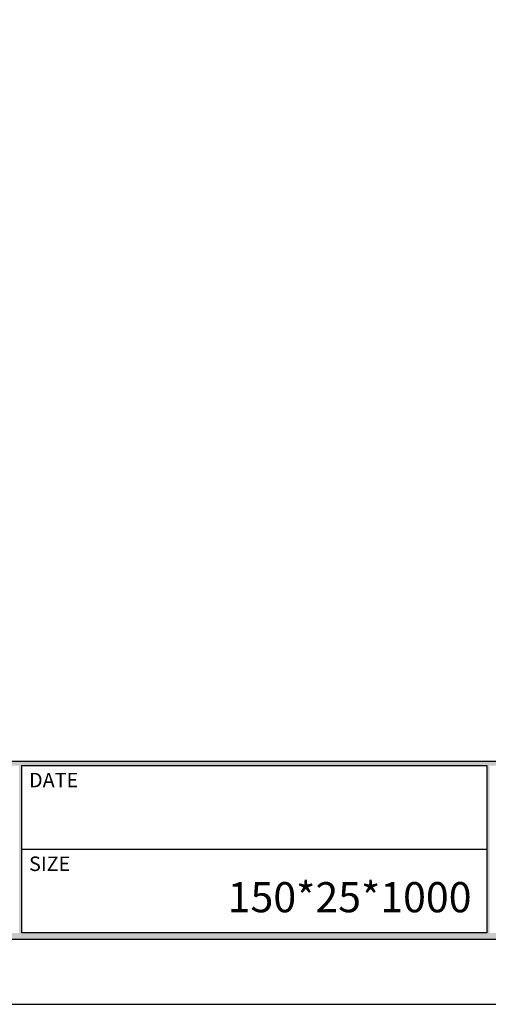
# Model space of a CAD drawing. Units: millimetres. Extents: x 79390 to 80969, y 9817 to 10932.
# Drawn here: x 80071 to 80258, y 9817 to 10210 of the extents above; entities that cross this region are included whole.
import ezdxf
from ezdxf.enums import TextEntityAlignment as Align

# ---------------------------------------------------------------- set-up
doc = ezdxf.new("R2010")
doc.units = ezdxf.units.MM
doc.layers.add('7', color=7, linetype='Continuous')
doc.layers.add('Form-A3', color=60, linetype='Continuous')
doc.styles.add('Form', font='gulim.ttc')
doc.styles.get("Standard").update_dxf_attribs({"font": 'txt.shx', "bigfont": 'whgtxt.shx'})

# ---------------------------------------------------------------- blocks, each defined once
blk = doc.blocks.new('도각')
at = {"color": 7}
blk.add_line((-12444.35, 2898.28), (-12345.62, 2898.28), dxfattribs=at)
at = {"color": 1}
blk.add_lwpolyline([(-12807.36, 2865.35), (-11966.36, 2865.35), (-11966.36, 3459.35), (-12807.36, 3459.35)], close=True, dxfattribs=at)
at = {"layer": 'Form-A3', "color": 7}
for points in [[(-12778.24, 3436.23), (-11995.48, 3436.23), (-11995.48, 2879.13), (-12778.24, 2879.13)], [(-12776.86, 3434.85), (-11996.86, 3434.85), (-11996.86, 2916.9), (-12776.86, 2916.9)], [(-12444.35, 2916.05), (-12345.62, 2916.05), (-12345.62, 2880.51), (-12444.35, 2880.51)]]:
    blk.add_lwpolyline(points, close=True, dxfattribs=at)
for points in [[(-12776.86, 2916.05), (-12776.86, 2916.9), (-11996.86, 2916.05), (-11996.86, 2916.9)], [(-12444.94, 2916.05), (-12444.35, 2916.05), (-12444.94, 2880.51), (-12444.35, 2880.51)], [(-12345.62, 2916.05), (-12345.03, 2916.05), (-12345.62, 2880.51), (-12345.03, 2880.51)], [(-12776.86, 2880.51), (-12778.24, 2879.13), (-11996.86, 2880.51), (-11995.48, 2879.13)]]:
    blk.add_solid(points, dxfattribs=at)
at = {"layer": 'Form-A3', "color": 7, "style": 'Form'}
for s, p in [('DATE', (-12442.81, 2912.97)), ('SIZE', (-12442.81, 2895.2))]:
    blk.add_text(s, height=3.08, dxfattribs=at).set_placement(p, align=Align.MIDDLE_LEFT)

msp = doc.modelspace()

# ---------------------------------------------------------------- block references
at = {"layer": '7', "xscale": 1.877592124810322, "yscale": 1.877592124810322, "zscale": 1.877592124810322}
msp.add_blockref('도각', (103437.05, 4437.02), dxfattribs=at)

# ---------------------------------------------------------------- texts
at = {"color": 1, "insert": (80250.89, 9865.7), "char_height": 12.0166, "width": 172.3381, "attachment_point": 3}
msp.add_mtext('{\\f굴림|b0|i0|c129|p50;\\C256;150*25*1000}', dxfattribs=at)

doc.saveas('drawing.dxf')
